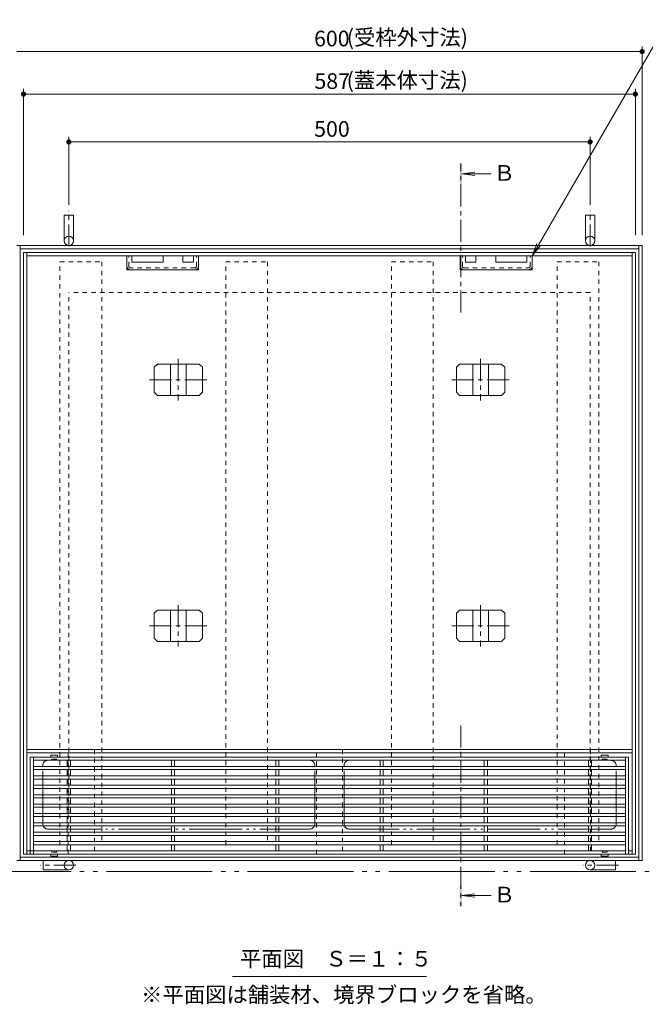
# Model space of a CAD drawing. Units: millimetres. Extents: x -1633 to 1918, y -1377 to 1335.
# Drawn here: x -1045 to -445, y -39 to 905 of the extents above; entities that cross this region are included whole.
import ezdxf

# ---------------------------------------------------------------- set-up
doc = ezdxf.new("R2010")
doc.units = ezdxf.units.MM
doc.header["$LTSCALE"] = 5
for name, pattern in [('JWW_CENTER1', [6.773333, 4.233333, -0.846667, 0.846667, -0.846667]), ('JWW_DASHED1', [1.693333, 0.846667, -0.846667]), ('JWW_PHANTOM2', [13.546667, 10.16, -0.846667, 0.423333, -0.846667, 0.423333, -0.846667]), ('JWW_PHANTOMX2', [27.093333, 20.32, -1.693333, 0.846667, -1.693333, 0.846667, -1.693333])]:
    doc.linetypes.add(name, pattern=pattern)
for name, color, linetype in [('E-0_通り芯', 7, 'Continuous'), ('E-2_仕上', 7, 'Continuous'), ('E-3_寸法', 7, 'Continuous'), ('E-4_文字', 7, 'Continuous'), ('E-5_建具', 7, 'Continuous'), ('E-6_間仕切', 7, 'Continuous'), ('E-7_木断面', 7, 'Continuous')]:
    doc.layers.add(name, color=color, linetype=linetype)
doc.styles.add('ＭＳ ゴシック', font='txt', dxfattribs={"height": 1})

msp = doc.modelspace()

# ---------------------------------------------------------------- linework, layer by layer
at = {"layer": 'E-0_通り芯', "color": 7, "linetype": 'Continuous', "lineweight": 9}
for p, q in [((-1041.05, 681.89), (-1041.05, 104.89)), ((-454.05, 681.89), (-1041.05, 681.89)), ((-1037.85, 681.89), (-1037.85, 104.89)), ((-457.25, 104.89), (-457.25, 681.89)), ((-454.05, 104.89), (-454.05, 681.89)), ((-457.25, 678.69), (-1037.85, 678.69)), ((-942.05, 665.19), (-942.05, 678.69)), ((-937.05, 678.69), (-937.05, 672.69)), ((-937.05, 672.69), (-907.05, 672.69)), ((-907.05, 678.69), (-907.05, 672.69)), ((-888.05, 678.69), (-888.05, 672.69)), ((-888.05, 672.69), (-878.05, 672.69)), ((-878.05, 678.69), (-878.05, 672.69)), ((-873.05, 665.19), (-873.05, 678.69)), ((-622.05, 665.19), (-622.05, 678.69)), ((-617.05, 678.69), (-617.05, 672.69)), ((-607.05, 672.69), (-617.05, 672.69)), ((-607.05, 678.69), (-607.05, 672.69)), ((-588.05, 678.69), (-588.05, 672.69)), ((-558.05, 672.69), (-588.05, 672.69)), ((-558.05, 678.69), (-558.05, 672.69)), ((-553.05, 665.19), (-553.05, 678.69)), ((-942.05, 665.19), (-873.05, 665.19)), ((-553.05, 665.19), (-622.05, 665.19)), ((-457.25, 205.09), (-1037.85, 205.09)), ((-457.25, 201.89), (-1037.85, 201.89)), ((-1041.05, 104.89), (-454.05, 104.89)), ((-1037.85, 108.09), (-1034.55, 108.09)), ((-460.55, 108.09), (-457.25, 108.09))]:
    msp.add_line(p, q, dxfattribs=at)
at = {"layer": 'E-0_通り芯', "color": 7, "linetype": 'JWW_DASHED1', "lineweight": 9}
for p, q in [((-940.05, 668.79), (-940.05, 678.69)), ((-875.05, 668.79), (-875.05, 678.69)), ((-620.05, 668.79), (-620.05, 678.69)), ((-555.05, 668.79), (-555.05, 678.69)), ((-876.65, 667.19), (-938.45, 667.19)), ((-618.45, 667.19), (-556.65, 667.19)), ((-1034.55, 108.09), (-460.55, 108.09))]:
    msp.add_line(p, q, dxfattribs=at)
at = {"layer": 'E-0_通り芯', "color": 2, "linetype": 'JWW_CENTER1', "lineweight": 9}
for p, q in [((-892.55, 579.76), (-892.55, 540.02)), ((-602.55, 579.76), (-602.55, 540.02)), ((-920.28, 559.89), (-864.82, 559.89)), ((-630.28, 559.89), (-574.82, 559.89)), ((-892.55, 343.76), (-892.55, 304.02)), ((-602.55, 343.76), (-602.55, 304.02)), ((-920.28, 323.89), (-864.82, 323.89)), ((-630.28, 323.89), (-574.82, 323.89))]:
    msp.add_line(p, q, dxfattribs=at)
at = {"layer": 'E-0_通り芯', "color": 2, "linetype": 'Continuous', "lineweight": 9}
for p, q in [((-912.64, 574.89), (-915.64, 571.89)), ((-915.64, 571.89), (-915.64, 547.89)), ((-912.64, 574.89), (-872.46, 574.89)), ((-900.05, 574.89), (-900.05, 544.89)), ((-885.05, 574.89), (-885.05, 544.89)), ((-872.46, 574.89), (-869.46, 571.89)), ((-869.46, 571.89), (-869.46, 547.89)), ((-622.64, 574.89), (-625.64, 571.89)), ((-625.64, 571.89), (-625.64, 547.89)), ((-622.64, 574.89), (-582.46, 574.89)), ((-610.05, 574.89), (-610.05, 544.89)), ((-595.05, 574.89), (-595.05, 544.89)), ((-582.46, 574.89), (-579.46, 571.89)), ((-579.46, 571.89), (-579.46, 547.89)), ((-912.64, 544.89), (-915.64, 547.89)), ((-872.46, 544.89), (-869.46, 547.89)), ((-622.64, 544.89), (-625.64, 547.89)), ((-582.46, 544.89), (-579.46, 547.89)), ((-912.64, 544.89), (-872.46, 544.89)), ((-622.64, 544.89), (-582.46, 544.89)), ((-912.64, 338.89), (-915.64, 335.89)), ((-915.64, 335.89), (-915.64, 311.89)), ((-912.64, 338.89), (-872.46, 338.89)), ((-900.05, 338.89), (-900.05, 308.89)), ((-885.05, 338.89), (-885.05, 308.89)), ((-872.46, 338.89), (-869.46, 335.89)), ((-869.46, 335.89), (-869.46, 311.89)), ((-622.64, 338.89), (-625.64, 335.89)), ((-625.64, 335.89), (-625.64, 311.89)), ((-622.64, 338.89), (-582.46, 338.89)), ((-610.05, 338.89), (-610.05, 308.89)), ((-595.05, 338.89), (-595.05, 308.89)), ((-582.46, 338.89), (-579.46, 335.89)), ((-579.46, 335.89), (-579.46, 311.89)), ((-912.64, 308.89), (-915.64, 311.89)), ((-872.46, 308.89), (-869.46, 311.89)), ((-622.64, 308.89), (-625.64, 311.89)), ((-582.46, 308.89), (-579.46, 311.89)), ((-912.64, 308.89), (-872.46, 308.89)), ((-622.64, 308.89), (-582.46, 308.89))]:
    msp.add_line(p, q, dxfattribs=at)
at = {"layer": 'E-0_通り芯', "color": 7, "linetype": 'JWW_PHANTOM2', "lineweight": 9}
for p, q in [((-1022.55, 133.89), (-1022.55, 189.89)), ((-1017.55, 194.89), (-766.55, 194.89)), ((-761.55, 133.89), (-761.55, 189.89)), ((-733.55, 133.89), (-733.55, 189.89)), ((-477.55, 194.89), (-728.55, 194.89)), ((-472.55, 133.89), (-472.55, 189.89)), ((-1017.55, 128.89), (-766.55, 128.89)), ((-477.55, 128.89), (-728.55, 128.89))]:
    msp.add_line(p, q, dxfattribs=at)
at = {"layer": 'E-0_通り芯', "color": 7, "linetype": 'JWW_DASHED1', "lineweight": 9}
for centre, radius, start, end in [((-938.15, 669.09), 3.9, 180, 270), ((-938.45, 668.79), 1.6, 180, 270), ((-876.95, 669.09), 3.9, 270, 0), ((-876.65, 668.79), 1.6, 270, 0), ((-618.15, 669.09), 3.9, 180, 270), ((-618.45, 668.79), 1.6, 180, 270), ((-556.95, 669.09), 3.9, 270, 0), ((-556.65, 668.79), 1.6, 270, 0)]:
    msp.add_arc(centre, radius, start, end, dxfattribs=at)
at = {"layer": 'E-0_通り芯', "color": 7, "linetype": 'JWW_PHANTOM2', "lineweight": 9}
for centre, start, end in [((-1017.55, 189.89), 90, 180), ((-766.55, 189.89), 0, 90), ((-728.55, 189.89), 90, 180), ((-477.55, 189.89), 0, 90), ((-1017.55, 133.89), 180, 270), ((-766.55, 133.89), 270, 0), ((-728.55, 133.89), 180, 270), ((-477.55, 133.89), 270, 0)]:
    msp.add_arc(centre, 5, start, end, dxfattribs=at)
at = {"layer": 'E-2_仕上', "color": 3, "linetype": 'Continuous', "lineweight": 13}
for p, q in [((-1014.8, 199.79), (-1014.8, 197.89)), ((-1014.7, 199.89), (-1008.4, 199.89)), ((-1008.3, 199.79), (-1008.3, 197.89)), ((-486.8, 199.79), (-486.8, 197.89)), ((-480.4, 199.89), (-486.7, 199.89)), ((-480.3, 199.79), (-480.3, 197.89)), ((-1014.8, 102.99), (-1014.8, 104.89)), ((-1008.3, 102.99), (-1008.3, 104.89)), ((-486.8, 102.99), (-486.8, 104.89)), ((-480.3, 102.99), (-480.3, 104.89)), ((-1014.7, 102.89), (-1008.4, 102.89)), ((-480.4, 102.89), (-486.7, 102.89))]:
    msp.add_line(p, q, dxfattribs=at)
at = {"layer": 'E-2_仕上', "color": 3, "linetype": 'Continuous', "lineweight": 9}
for p, q in [((-1034.55, 197.89), (-1034.55, 104.89)), ((-460.55, 197.89), (-1034.55, 197.89)), ((-1031.55, 197.89), (-1031.55, 104.89)), ((-463.55, 194.89), (-1031.55, 194.89)), ((-463.55, 188.89), (-1031.55, 188.89)), ((-999.05, 194.89), (-999.05, 188.89)), ((-996.05, 194.89), (-996.05, 188.89)), ((-899.05, 194.89), (-899.05, 188.89)), ((-896.05, 194.89), (-896.05, 188.89)), ((-799.05, 194.89), (-799.05, 188.89)), ((-796.05, 194.89), (-796.05, 188.89)), ((-699.05, 194.89), (-699.05, 188.89)), ((-696.05, 194.89), (-696.05, 188.89)), ((-599.05, 194.89), (-599.05, 188.89)), ((-596.05, 194.89), (-596.05, 188.89)), ((-499.05, 194.89), (-499.05, 188.89)), ((-496.05, 194.89), (-496.05, 188.89)), ((-463.55, 104.89), (-463.55, 197.89)), ((-460.55, 104.89), (-460.55, 197.89)), ((-463.55, 185.89), (-1031.55, 185.89)), ((-463.55, 179.89), (-1031.55, 179.89)), ((-999.05, 185.89), (-999.05, 179.89)), ((-996.05, 185.89), (-996.05, 179.89)), ((-899.05, 185.89), (-899.05, 179.89)), ((-896.05, 185.89), (-896.05, 179.89)), ((-799.05, 185.89), (-799.05, 179.89)), ((-796.05, 185.89), (-796.05, 179.89)), ((-699.05, 185.89), (-699.05, 179.89)), ((-696.05, 185.89), (-696.05, 179.89)), ((-599.05, 185.89), (-599.05, 179.89)), ((-596.05, 185.89), (-596.05, 179.89)), ((-499.05, 185.89), (-499.05, 179.89)), ((-496.05, 185.89), (-496.05, 179.89)), ((-463.55, 176.89), (-1031.55, 176.89)), ((-463.55, 170.89), (-1031.55, 170.89)), ((-999.05, 176.89), (-999.05, 170.89)), ((-996.05, 176.89), (-996.05, 170.89)), ((-899.05, 176.89), (-899.05, 170.89)), ((-896.05, 176.89), (-896.05, 170.89)), ((-799.05, 176.89), (-799.05, 170.89)), ((-796.05, 176.89), (-796.05, 170.89)), ((-699.05, 176.89), (-699.05, 170.89)), ((-696.05, 176.89), (-696.05, 170.89)), ((-599.05, 176.89), (-599.05, 170.89)), ((-596.05, 176.89), (-596.05, 170.89)), ((-499.05, 176.89), (-499.05, 170.89)), ((-496.05, 176.89), (-496.05, 170.89)), ((-463.55, 167.89), (-1031.55, 167.89)), ((-463.55, 161.89), (-1031.55, 161.89)), ((-999.05, 167.89), (-999.05, 161.89)), ((-996.05, 167.89), (-996.05, 161.89)), ((-899.05, 167.89), (-899.05, 161.89)), ((-896.05, 167.89), (-896.05, 161.89)), ((-799.05, 167.89), (-799.05, 161.89)), ((-796.05, 167.89), (-796.05, 161.89)), ((-699.05, 167.89), (-699.05, 161.89)), ((-696.05, 167.89), (-696.05, 161.89)), ((-599.05, 167.89), (-599.05, 161.89)), ((-596.05, 167.89), (-596.05, 161.89)), ((-499.05, 167.89), (-499.05, 161.89)), ((-496.05, 167.89), (-496.05, 161.89)), ((-463.55, 158.89), (-1031.55, 158.89)), ((-463.55, 152.89), (-1031.55, 152.89)), ((-999.05, 158.89), (-999.05, 152.89)), ((-996.05, 158.89), (-996.05, 152.89)), ((-899.05, 158.89), (-899.05, 152.89)), ((-896.05, 158.89), (-896.05, 152.89)), ((-799.05, 158.89), (-799.05, 152.89)), ((-796.05, 158.89), (-796.05, 152.89)), ((-699.05, 158.89), (-699.05, 152.89)), ((-696.05, 158.89), (-696.05, 152.89)), ((-599.05, 158.89), (-599.05, 152.89)), ((-596.05, 158.89), (-596.05, 152.89)), ((-499.05, 158.89), (-499.05, 152.89)), ((-496.05, 158.89), (-496.05, 152.89)), ((-463.55, 149.89), (-1031.55, 149.89)), ((-463.55, 143.89), (-1031.55, 143.89)), ((-999.05, 149.89), (-999.05, 143.89)), ((-996.05, 149.89), (-996.05, 143.89)), ((-899.05, 149.89), (-899.05, 143.89)), ((-896.05, 149.89), (-896.05, 143.89)), ((-799.05, 149.89), (-799.05, 143.89)), ((-796.05, 149.89), (-796.05, 143.89)), ((-699.05, 149.89), (-699.05, 143.89)), ((-696.05, 149.89), (-696.05, 143.89)), ((-599.05, 149.89), (-599.05, 143.89)), ((-596.05, 149.89), (-596.05, 143.89)), ((-499.05, 149.89), (-499.05, 143.89)), ((-496.05, 149.89), (-496.05, 143.89)), ((-463.55, 140.89), (-1031.55, 140.89)), ((-463.55, 134.89), (-1031.55, 134.89)), ((-999.05, 140.89), (-999.05, 134.89)), ((-996.05, 140.89), (-996.05, 134.89)), ((-899.05, 140.89), (-899.05, 134.89)), ((-896.05, 140.89), (-896.05, 134.89)), ((-799.05, 140.89), (-799.05, 134.89)), ((-796.05, 140.89), (-796.05, 134.89)), ((-699.05, 140.89), (-699.05, 134.89)), ((-696.05, 140.89), (-696.05, 134.89)), ((-599.05, 140.89), (-599.05, 134.89)), ((-596.05, 140.89), (-596.05, 134.89)), ((-499.05, 140.89), (-499.05, 134.89)), ((-496.05, 140.89), (-496.05, 134.89)), ((-463.55, 131.89), (-1031.55, 131.89)), ((-463.55, 125.89), (-1031.55, 125.89)), ((-463.55, 122.89), (-1031.55, 122.89)), ((-999.05, 131.89), (-999.05, 125.89)), ((-999.05, 122.89), (-999.05, 116.89)), ((-996.05, 131.89), (-996.05, 125.89)), ((-996.05, 122.89), (-996.05, 116.89)), ((-899.05, 131.89), (-899.05, 125.89)), ((-899.05, 122.89), (-899.05, 116.89)), ((-896.05, 131.89), (-896.05, 125.89)), ((-896.05, 122.89), (-896.05, 116.89)), ((-799.05, 131.89), (-799.05, 125.89)), ((-799.05, 122.89), (-799.05, 116.89)), ((-796.05, 131.89), (-796.05, 125.89)), ((-796.05, 122.89), (-796.05, 116.89)), ((-699.05, 131.89), (-699.05, 125.89)), ((-699.05, 122.89), (-699.05, 116.89)), ((-696.05, 131.89), (-696.05, 125.89)), ((-696.05, 122.89), (-696.05, 116.89)), ((-599.05, 131.89), (-599.05, 125.89)), ((-599.05, 122.89), (-599.05, 116.89)), ((-596.05, 131.89), (-596.05, 125.89)), ((-596.05, 122.89), (-596.05, 116.89)), ((-499.05, 131.89), (-499.05, 125.89)), ((-499.05, 122.89), (-499.05, 116.89)), ((-496.05, 131.89), (-496.05, 125.89)), ((-496.05, 122.89), (-496.05, 116.89)), ((-463.55, 116.89), (-1031.55, 116.89)), ((-463.55, 113.89), (-1031.55, 113.89)), ((-999.05, 113.89), (-999.05, 107.89)), ((-996.05, 113.89), (-996.05, 107.89)), ((-899.05, 113.89), (-899.05, 107.89)), ((-896.05, 113.89), (-896.05, 107.89)), ((-799.05, 113.89), (-799.05, 107.89)), ((-796.05, 113.89), (-796.05, 107.89)), ((-699.05, 113.89), (-699.05, 107.89)), ((-696.05, 113.89), (-696.05, 107.89)), ((-599.05, 113.89), (-599.05, 107.89)), ((-596.05, 113.89), (-596.05, 107.89)), ((-499.05, 113.89), (-499.05, 107.89)), ((-496.05, 113.89), (-496.05, 107.89)), ((-460.55, 104.89), (-1034.55, 104.89)), ((-463.55, 107.89), (-1031.55, 107.89))]:
    msp.add_line(p, q, dxfattribs=at)
at = {"layer": 'E-2_仕上', "color": 3, "linetype": 'JWW_DASHED1', "lineweight": 9}
for p, q in [((-1014.55, 194.89), (-1014.8, 194.89)), ((-1014.05, 195.39), (-1014.05, 195.89)), ((-1009.05, 195.89), (-1014.05, 195.89)), ((-1009.05, 195.39), (-1009.05, 195.89)), ((-1008.55, 194.89), (-1008.3, 194.89)), ((-486.55, 194.89), (-486.8, 194.89)), ((-486.05, 195.39), (-486.05, 195.89)), ((-486.05, 195.89), (-481.05, 195.89)), ((-481.05, 195.39), (-481.05, 195.89)), ((-480.55, 194.89), (-480.3, 194.89)), ((-1014.55, 107.89), (-1014.8, 107.89)), ((-1014.05, 107.39), (-1014.05, 106.89)), ((-1009.05, 106.89), (-1014.05, 106.89)), ((-1009.05, 107.39), (-1009.05, 106.89)), ((-1008.55, 107.89), (-1008.3, 107.89)), ((-486.55, 107.89), (-486.8, 107.89)), ((-486.05, 107.39), (-486.05, 106.89)), ((-486.05, 106.89), (-481.05, 106.89)), ((-481.05, 107.39), (-481.05, 106.89)), ((-480.55, 107.89), (-480.3, 107.89))]:
    msp.add_line(p, q, dxfattribs=at)
at = {"layer": 'E-2_仕上', "color": 3, "linetype": 'Continuous', "lineweight": 13}
for centre, start, end in [((-1014.7, 199.79), 90, 180), ((-1008.4, 199.79), 0, 90), ((-486.7, 199.79), 90, 180), ((-480.4, 199.79), 0, 90), ((-1014.7, 102.99), 180, 270), ((-1008.4, 102.99), 270, 0), ((-486.7, 102.99), 180, 270), ((-480.4, 102.99), 270, 0)]:
    msp.add_arc(centre, 0.1, start, end, dxfattribs=at)
at = {"layer": 'E-2_仕上', "color": 3, "linetype": 'JWW_DASHED1', "lineweight": 9}
for centre, start, end in [((-1014.55, 195.39), 270, 0), ((-1008.55, 195.39), 180, 270), ((-486.55, 195.39), 270, 0), ((-480.55, 195.39), 180, 270), ((-1014.55, 107.39), 0, 90), ((-1008.55, 107.39), 90, 180), ((-486.55, 107.39), 0, 90), ((-480.55, 107.39), 90, 180)]:
    msp.add_arc(centre, 0.5, start, end, dxfattribs=at)
at = {"layer": 'E-3_寸法', "color": 4, "linetype": 'JWW_CENTER1', "lineweight": 9}
for p, q in [((-997.55, 687.71), (-997.55, 721.94)), ((-497.55, 687.71), (-497.55, 721.94)), ((-990.73, 94.19), (-1024.96, 94.19)), ((-470.31, 94.19), (-504.53, 94.19))]:
    msp.add_line(p, q, dxfattribs=at)
at = {"layer": 'E-3_寸法', "color": 7, "linetype": 'Continuous', "lineweight": 9}
for p, q in [((-1002.05, 717.69), (-1002.05, 693.19)), ((-1002.05, 717.69), (-993.05, 717.69)), ((-993.05, 717.69), (-993.05, 693.19)), ((-502.05, 717.69), (-493.05, 717.69)), ((-502.05, 717.69), (-502.05, 693.19)), ((-493.05, 717.69), (-493.05, 693.19)), ((-447.55, 688.69), (-1047.55, 688.69)), ((-1044.35, 688.69), (-1044.35, 98.69)), ((-450.75, 685.49), (-1044.35, 685.49)), ((-450.75, 98.69), (-450.75, 688.69)), ((-447.55, 98.69), (-447.55, 688.69)), ((-1047.55, 98.69), (-447.55, 98.69)), ((-1044.35, 101.89), (-450.75, 101.89)), ((-1022.05, 98.69), (-997.55, 98.69)), ((-1022.05, 89.69), (-1022.05, 98.69)), ((-473.05, 98.69), (-497.55, 98.69)), ((-473.05, 89.69), (-473.05, 98.69)), ((-1022.05, 89.69), (-997.55, 89.69)), ((-473.05, 89.69), (-497.55, 89.69))]:
    msp.add_line(p, q, dxfattribs=at)
at = {"layer": 'E-3_寸法', "color": 2, "linetype": 'JWW_DASHED1', "lineweight": 9}
for p, q in [((-997.55, 143.69), (-997.55, 643.69)), ((-497.55, 643.69), (-997.55, 643.69)), ((-497.55, 143.69), (-497.55, 643.69)), ((-997.55, 143.69), (-497.55, 143.69))]:
    msp.add_line(p, q, dxfattribs=at)
at = {"layer": 'E-3_寸法', "color": 7, "linetype": 'Continuous', "lineweight": 9}
for centre in [(-997.55, 693.19), (-497.55, 693.19), (-997.55, 94.19), (-497.55, 94.19)]:
    msp.add_circle(centre, 4.5, dxfattribs=at)
at = {"layer": 'E-4_文字', "color": 7, "linetype": 'Continuous', "lineweight": 9}
for p, q in [((-447.55, 698.69), (-447.55, 879.61)), ((-1047.55, 874.61), (-447.55, 874.61)), ((-1041.05, 698.69), (-1041.05, 838.8)), ((-1041.05, 833.8), (-454.05, 833.8)), ((-454.05, 698.69), (-454.05, 838.8)), ((-997.55, 727.69), (-997.55, 792.92)), ((-997.55, 787.92), (-497.55, 787.92)), ((-497.55, 727.69), (-497.55, 792.92))]:
    msp.add_line(p, q, dxfattribs=at)
for points in [[(-447.55, 874.61), (-450.03, 874.93), (-450.05, 874.61), (-450.03, 874.93)], [(-447.55, 874.61), (-450.05, 874.61), (-450.03, 874.3), (-450.05, 874.61)], [(-447.55, 874.61), (-449.97, 875.23), (-450.03, 874.93), (-449.97, 875.23)], [(-447.55, 874.61), (-450.03, 874.3), (-449.97, 873.99), (-450.03, 874.3)], [(-447.55, 874.61), (-449.88, 875.53), (-449.97, 875.23), (-449.88, 875.53)], [(-447.55, 874.61), (-449.97, 873.99), (-449.88, 873.69), (-449.97, 873.99)], [(-447.55, 874.61), (-449.74, 875.82), (-449.88, 875.53), (-449.74, 875.82)], [(-447.55, 874.61), (-449.88, 873.69), (-449.74, 873.41), (-449.88, 873.69)], [(-447.55, 874.61), (-449.58, 876.08), (-449.74, 875.82), (-449.58, 876.08)], [(-447.55, 874.61), (-449.74, 873.41), (-449.58, 873.14), (-449.74, 873.41)], [(-447.55, 874.61), (-449.37, 876.32), (-449.58, 876.08), (-449.37, 876.32)], [(-447.55, 874.61), (-449.58, 873.14), (-449.37, 872.9), (-449.58, 873.14)], [(-447.55, 874.61), (-449.15, 876.54), (-449.37, 876.32), (-449.15, 876.54)], [(-447.55, 874.61), (-449.37, 872.9), (-449.15, 872.69), (-449.37, 872.9)], [(-447.55, 874.61), (-448.89, 876.72), (-449.15, 876.54), (-448.89, 876.72)], [(-447.55, 874.61), (-449.15, 872.69), (-448.89, 872.5), (-449.15, 872.69)], [(-447.55, 874.61), (-448.62, 876.87), (-448.89, 876.72), (-448.62, 876.87)], [(-447.55, 874.61), (-448.89, 872.5), (-448.62, 872.35), (-448.89, 872.5)], [(-447.55, 874.61), (-448.33, 876.99), (-448.62, 876.87), (-448.33, 876.99)], [(-447.55, 874.61), (-448.62, 872.35), (-448.33, 872.23), (-448.62, 872.35)], [(-447.55, 874.61), (-448.02, 877.07), (-448.33, 876.99), (-448.02, 877.07)], [(-447.55, 874.61), (-448.33, 872.23), (-448.02, 872.16), (-448.33, 872.23)], [(-447.55, 874.61), (-447.71, 877.11), (-448.02, 877.07), (-447.71, 877.11)], [(-447.55, 874.61), (-448.02, 872.16), (-447.71, 872.12), (-448.02, 872.16)], [(-447.55, 874.61), (-447.4, 877.11), (-447.71, 877.11), (-447.4, 877.11)], [(-447.55, 874.61), (-447.71, 872.12), (-447.4, 872.12), (-447.71, 872.12)], [(-447.55, 874.61), (-447.08, 877.07), (-447.4, 877.11), (-447.08, 877.07)], [(-447.55, 874.61), (-446.78, 876.99), (-447.08, 877.07), (-446.78, 876.99)], [(-447.55, 874.61), (-446.49, 876.87), (-446.78, 876.99), (-446.49, 876.87)], [(-447.55, 874.61), (-446.21, 876.72), (-446.49, 876.87), (-446.21, 876.72)], [(-447.55, 874.61), (-445.96, 876.54), (-446.21, 876.72), (-445.96, 876.54)], [(-447.55, 874.61), (-445.73, 876.32), (-445.96, 876.54), (-445.73, 876.32)], [(-447.55, 874.61), (-445.53, 876.08), (-445.73, 876.32), (-445.53, 876.08)], [(-447.55, 874.61), (-445.36, 875.82), (-445.53, 876.08), (-445.36, 875.82)], [(-447.55, 874.61), (-445.23, 875.53), (-445.36, 875.82), (-445.23, 875.53)], [(-447.55, 874.61), (-445.13, 875.23), (-445.23, 875.53), (-445.13, 875.23)], [(-447.55, 874.61), (-445.07, 874.93), (-445.13, 875.23), (-445.07, 874.93)], [(-447.55, 874.61), (-445.05, 874.61), (-445.07, 874.93), (-445.05, 874.61)], [(-447.55, 874.61), (-447.4, 872.12), (-447.08, 872.16), (-447.4, 872.12)], [(-447.55, 874.61), (-447.08, 872.16), (-446.78, 872.23), (-447.08, 872.16)], [(-447.55, 874.61), (-446.78, 872.23), (-446.49, 872.35), (-446.78, 872.23)], [(-447.55, 874.61), (-446.49, 872.35), (-446.21, 872.5), (-446.49, 872.35)], [(-447.55, 874.61), (-446.21, 872.5), (-445.96, 872.69), (-446.21, 872.5)], [(-447.55, 874.61), (-445.96, 872.69), (-445.73, 872.9), (-445.96, 872.69)], [(-447.55, 874.61), (-445.73, 872.9), (-445.53, 873.14), (-445.73, 872.9)], [(-447.55, 874.61), (-445.53, 873.14), (-445.36, 873.41), (-445.53, 873.14)], [(-447.55, 874.61), (-445.36, 873.41), (-445.23, 873.69), (-445.36, 873.41)], [(-447.55, 874.61), (-445.23, 873.69), (-445.13, 873.99), (-445.23, 873.69)], [(-447.55, 874.61), (-445.13, 873.99), (-445.07, 874.3), (-445.13, 873.99)], [(-447.55, 874.61), (-445.07, 874.3), (-445.05, 874.61), (-445.07, 874.3)], [(-1041.05, 833.8), (-1043.53, 834.11), (-1043.55, 833.8), (-1043.53, 834.11)], [(-1041.05, 833.8), (-1043.55, 833.8), (-1043.53, 833.48), (-1043.55, 833.8)], [(-1041.05, 833.8), (-1043.47, 834.42), (-1043.53, 834.11), (-1043.47, 834.42)], [(-1041.05, 833.8), (-1043.53, 833.48), (-1043.47, 833.18), (-1043.53, 833.48)], [(-1041.05, 833.8), (-1043.38, 834.72), (-1043.47, 834.42), (-1043.38, 834.72)], [(-1041.05, 833.8), (-1043.47, 833.18), (-1043.38, 832.88), (-1043.47, 833.18)], [(-1041.05, 833.8), (-1043.24, 835), (-1043.38, 834.72), (-1043.24, 835)], [(-1041.05, 833.8), (-1043.38, 832.88), (-1043.24, 832.59), (-1043.38, 832.88)], [(-1041.05, 833.8), (-1043.08, 835.27), (-1043.24, 835), (-1043.08, 835.27)], [(-1041.05, 833.8), (-1043.24, 832.59), (-1043.08, 832.33), (-1043.24, 832.59)], [(-1041.05, 833.8), (-1042.87, 835.51), (-1043.08, 835.27), (-1042.87, 835.51)], [(-1041.05, 833.8), (-1043.08, 832.33), (-1042.87, 832.09), (-1043.08, 832.33)], [(-1041.05, 833.8), (-1042.65, 835.72), (-1042.87, 835.51), (-1042.65, 835.72)], [(-1041.05, 833.8), (-1042.87, 832.09), (-1042.65, 831.87), (-1042.87, 832.09)], [(-1041.05, 833.8), (-1042.39, 835.91), (-1042.65, 835.72), (-1042.39, 835.91)], [(-1041.05, 833.8), (-1042.65, 831.87), (-1042.39, 831.69), (-1042.65, 831.87)], [(-1041.05, 833.8), (-1042.12, 836.06), (-1042.39, 835.91), (-1042.12, 836.06)], [(-1041.05, 833.8), (-1042.39, 831.69), (-1042.12, 831.54), (-1042.39, 831.69)], [(-1041.05, 833.8), (-1041.83, 836.18), (-1042.12, 836.06), (-1041.83, 836.18)], [(-1041.05, 833.8), (-1042.12, 831.54), (-1041.83, 831.42), (-1042.12, 831.54)], [(-1041.05, 833.8), (-1041.52, 836.25), (-1041.83, 836.18), (-1041.52, 836.25)], [(-1041.05, 833.8), (-1041.83, 831.42), (-1041.52, 831.34), (-1041.83, 831.42)], [(-1041.05, 833.8), (-1041.21, 836.29), (-1041.52, 836.25), (-1041.21, 836.29)], [(-1041.05, 833.8), (-1041.52, 831.34), (-1041.21, 831.3), (-1041.52, 831.34)], [(-1041.05, 833.8), (-1040.9, 836.29), (-1041.21, 836.29), (-1040.9, 836.29)], [(-1041.05, 833.8), (-1041.21, 831.3), (-1040.9, 831.3), (-1041.21, 831.3)], [(-1041.05, 833.8), (-1040.58, 836.25), (-1040.9, 836.29), (-1040.58, 836.25)], [(-1041.05, 833.8), (-1040.28, 836.18), (-1040.58, 836.25), (-1040.28, 836.18)], [(-1041.05, 833.8), (-1039.99, 836.06), (-1040.28, 836.18), (-1039.99, 836.06)], [(-1041.05, 833.8), (-1039.71, 835.91), (-1039.99, 836.06), (-1039.71, 835.91)], [(-1041.05, 833.8), (-1039.46, 835.72), (-1039.71, 835.91), (-1039.46, 835.72)], [(-1041.05, 833.8), (-1039.23, 835.51), (-1039.46, 835.72), (-1039.23, 835.51)], [(-1041.05, 833.8), (-1039.03, 835.27), (-1039.23, 835.51), (-1039.03, 835.27)], [(-1041.05, 833.8), (-1038.86, 835), (-1039.03, 835.27), (-1038.86, 835)], [(-1041.05, 833.8), (-1038.73, 834.72), (-1038.86, 835), (-1038.73, 834.72)], [(-1041.05, 833.8), (-1038.63, 834.42), (-1038.73, 834.72), (-1038.63, 834.42)], [(-1041.05, 833.8), (-1038.57, 834.11), (-1038.63, 834.42), (-1038.57, 834.11)], [(-1041.05, 833.8), (-1038.55, 833.8), (-1038.57, 834.11), (-1038.55, 833.8)], [(-1041.05, 833.8), (-1040.9, 831.3), (-1040.58, 831.34), (-1040.9, 831.3)], [(-1041.05, 833.8), (-1040.58, 831.34), (-1040.28, 831.42), (-1040.58, 831.34)], [(-1041.05, 833.8), (-1040.28, 831.42), (-1039.99, 831.54), (-1040.28, 831.42)], [(-1041.05, 833.8), (-1039.99, 831.54), (-1039.71, 831.69), (-1039.99, 831.54)], [(-1041.05, 833.8), (-1039.71, 831.69), (-1039.46, 831.87), (-1039.71, 831.69)], [(-1041.05, 833.8), (-1039.46, 831.87), (-1039.23, 832.09), (-1039.46, 831.87)], [(-1041.05, 833.8), (-1039.23, 832.09), (-1039.03, 832.33), (-1039.23, 832.09)], [(-1041.05, 833.8), (-1039.03, 832.33), (-1038.86, 832.59), (-1039.03, 832.33)], [(-1041.05, 833.8), (-1038.86, 832.59), (-1038.73, 832.88), (-1038.86, 832.59)], [(-1041.05, 833.8), (-1038.73, 832.88), (-1038.63, 833.18), (-1038.73, 832.88)], [(-1041.05, 833.8), (-1038.63, 833.18), (-1038.57, 833.48), (-1038.63, 833.18)], [(-1041.05, 833.8), (-1038.57, 833.48), (-1038.55, 833.8), (-1038.57, 833.48)], [(-454.05, 833.8), (-456.53, 834.11), (-456.55, 833.8), (-456.53, 834.11)], [(-454.05, 833.8), (-456.55, 833.8), (-456.53, 833.48), (-456.55, 833.8)], [(-454.05, 833.8), (-456.47, 834.42), (-456.53, 834.11), (-456.47, 834.42)], [(-454.05, 833.8), (-456.53, 833.48), (-456.47, 833.18), (-456.53, 833.48)], [(-454.05, 833.8), (-456.38, 834.72), (-456.47, 834.42), (-456.38, 834.72)], [(-454.05, 833.8), (-456.47, 833.18), (-456.38, 832.88), (-456.47, 833.18)], [(-454.05, 833.8), (-456.24, 835), (-456.38, 834.72), (-456.24, 835)], [(-454.05, 833.8), (-456.38, 832.88), (-456.24, 832.59), (-456.38, 832.88)], [(-454.05, 833.8), (-456.08, 835.27), (-456.24, 835), (-456.08, 835.27)], [(-454.05, 833.8), (-456.24, 832.59), (-456.08, 832.33), (-456.24, 832.59)], [(-454.05, 833.8), (-455.87, 835.51), (-456.08, 835.27), (-455.87, 835.51)], [(-454.05, 833.8), (-456.08, 832.33), (-455.87, 832.09), (-456.08, 832.33)], [(-454.05, 833.8), (-455.65, 835.72), (-455.87, 835.51), (-455.65, 835.72)], [(-454.05, 833.8), (-455.87, 832.09), (-455.65, 831.87), (-455.87, 832.09)], [(-454.05, 833.8), (-455.39, 835.91), (-455.65, 835.72), (-455.39, 835.91)], [(-454.05, 833.8), (-455.65, 831.87), (-455.39, 831.69), (-455.65, 831.87)], [(-454.05, 833.8), (-455.12, 836.06), (-455.39, 835.91), (-455.12, 836.06)], [(-454.05, 833.8), (-455.39, 831.69), (-455.12, 831.54), (-455.39, 831.69)], [(-454.05, 833.8), (-454.83, 836.18), (-455.12, 836.06), (-454.83, 836.18)], [(-454.05, 833.8), (-455.12, 831.54), (-454.83, 831.42), (-455.12, 831.54)], [(-454.05, 833.8), (-454.52, 836.25), (-454.83, 836.18), (-454.52, 836.25)], [(-454.05, 833.8), (-454.83, 831.42), (-454.52, 831.34), (-454.83, 831.42)], [(-454.05, 833.8), (-454.21, 836.29), (-454.52, 836.25), (-454.21, 836.29)], [(-454.05, 833.8), (-454.52, 831.34), (-454.21, 831.3), (-454.52, 831.34)], [(-454.05, 833.8), (-453.9, 836.29), (-454.21, 836.29), (-453.9, 836.29)], [(-454.05, 833.8), (-454.21, 831.3), (-453.9, 831.3), (-454.21, 831.3)], [(-454.05, 833.8), (-453.58, 836.25), (-453.9, 836.29), (-453.58, 836.25)], [(-454.05, 833.8), (-453.28, 836.18), (-453.58, 836.25), (-453.28, 836.18)], [(-454.05, 833.8), (-452.99, 836.06), (-453.28, 836.18), (-452.99, 836.06)], [(-454.05, 833.8), (-452.71, 835.91), (-452.99, 836.06), (-452.71, 835.91)], [(-454.05, 833.8), (-452.46, 835.72), (-452.71, 835.91), (-452.46, 835.72)], [(-454.05, 833.8), (-452.23, 835.51), (-452.46, 835.72), (-452.23, 835.51)], [(-454.05, 833.8), (-452.03, 835.27), (-452.23, 835.51), (-452.03, 835.27)], [(-454.05, 833.8), (-451.86, 835), (-452.03, 835.27), (-451.86, 835)], [(-454.05, 833.8), (-451.73, 834.72), (-451.86, 835), (-451.73, 834.72)], [(-454.05, 833.8), (-451.63, 834.42), (-451.73, 834.72), (-451.63, 834.42)], [(-454.05, 833.8), (-451.57, 834.11), (-451.63, 834.42), (-451.57, 834.11)], [(-454.05, 833.8), (-451.55, 833.8), (-451.57, 834.11), (-451.55, 833.8)], [(-454.05, 833.8), (-453.9, 831.3), (-453.58, 831.34), (-453.9, 831.3)], [(-454.05, 833.8), (-453.58, 831.34), (-453.28, 831.42), (-453.58, 831.34)], [(-454.05, 833.8), (-453.28, 831.42), (-452.99, 831.54), (-453.28, 831.42)], [(-454.05, 833.8), (-452.99, 831.54), (-452.71, 831.69), (-452.99, 831.54)], [(-454.05, 833.8), (-452.71, 831.69), (-452.46, 831.87), (-452.71, 831.69)], [(-454.05, 833.8), (-452.46, 831.87), (-452.23, 832.09), (-452.46, 831.87)], [(-454.05, 833.8), (-452.23, 832.09), (-452.03, 832.33), (-452.23, 832.09)], [(-454.05, 833.8), (-452.03, 832.33), (-451.86, 832.59), (-452.03, 832.33)], [(-454.05, 833.8), (-451.86, 832.59), (-451.73, 832.88), (-451.86, 832.59)], [(-454.05, 833.8), (-451.73, 832.88), (-451.63, 833.18), (-451.73, 832.88)], [(-454.05, 833.8), (-451.63, 833.18), (-451.57, 833.48), (-451.63, 833.18)], [(-454.05, 833.8), (-451.57, 833.48), (-451.55, 833.8), (-451.57, 833.48)], [(-997.55, 787.92), (-1000.03, 788.24), (-1000.05, 787.92), (-1000.03, 788.24)], [(-997.55, 787.92), (-1000.05, 787.92), (-1000.03, 787.61), (-1000.05, 787.92)], [(-997.55, 787.92), (-999.97, 788.55), (-1000.03, 788.24), (-999.97, 788.55)], [(-997.55, 787.92), (-1000.03, 787.61), (-999.97, 787.3), (-1000.03, 787.61)], [(-997.55, 787.92), (-999.88, 788.85), (-999.97, 788.55), (-999.88, 788.85)], [(-997.55, 787.92), (-999.97, 787.3), (-999.88, 787), (-999.97, 787.3)], [(-997.55, 787.92), (-999.74, 789.13), (-999.88, 788.85), (-999.74, 789.13)], [(-997.55, 787.92), (-999.88, 787), (-999.74, 786.72), (-999.88, 787)], [(-997.55, 787.92), (-999.58, 789.39), (-999.74, 789.13), (-999.58, 789.39)], [(-997.55, 787.92), (-999.74, 786.72), (-999.58, 786.46), (-999.74, 786.72)], [(-997.55, 787.92), (-999.37, 789.64), (-999.58, 789.39), (-999.37, 789.64)], [(-997.55, 787.92), (-999.58, 786.46), (-999.37, 786.21), (-999.58, 786.46)], [(-997.55, 787.92), (-999.15, 789.85), (-999.37, 789.64), (-999.15, 789.85)], [(-997.55, 787.92), (-999.37, 786.21), (-999.15, 786), (-999.37, 786.21)], [(-997.55, 787.92), (-998.89, 790.04), (-999.15, 789.85), (-998.89, 790.04)], [(-997.55, 787.92), (-999.15, 786), (-998.89, 785.81), (-999.15, 786)], [(-997.55, 787.92), (-998.62, 790.19), (-998.89, 790.04), (-998.62, 790.19)], [(-997.55, 787.92), (-998.89, 785.81), (-998.62, 785.66), (-998.89, 785.81)], [(-997.55, 787.92), (-998.33, 790.3), (-998.62, 790.19), (-998.33, 790.3)], [(-997.55, 787.92), (-998.62, 785.66), (-998.33, 785.55), (-998.62, 785.66)], [(-997.55, 787.92), (-998.02, 790.38), (-998.33, 790.3), (-998.02, 790.38)], [(-997.55, 787.92), (-998.33, 785.55), (-998.02, 785.47), (-998.33, 785.55)], [(-997.55, 787.92), (-997.71, 790.42), (-998.02, 790.38), (-997.71, 790.42)], [(-997.55, 787.92), (-998.02, 785.47), (-997.71, 785.43), (-998.02, 785.47)], [(-997.55, 787.92), (-997.4, 790.42), (-997.71, 790.42), (-997.4, 790.42)], [(-997.55, 787.92), (-997.71, 785.43), (-997.4, 785.43), (-997.71, 785.43)], [(-997.55, 787.92), (-997.08, 790.38), (-997.4, 790.42), (-997.08, 790.38)], [(-997.55, 787.92), (-996.78, 790.3), (-997.08, 790.38), (-996.78, 790.3)], [(-997.55, 787.92), (-996.49, 790.19), (-996.78, 790.3), (-996.49, 790.19)], [(-997.55, 787.92), (-996.21, 790.04), (-996.49, 790.19), (-996.21, 790.04)], [(-997.55, 787.92), (-995.96, 789.85), (-996.21, 790.04), (-995.96, 789.85)], [(-997.55, 787.92), (-995.73, 789.64), (-995.96, 789.85), (-995.73, 789.64)], [(-997.55, 787.92), (-995.53, 789.39), (-995.73, 789.64), (-995.53, 789.39)], [(-997.55, 787.92), (-995.36, 789.13), (-995.53, 789.39), (-995.36, 789.13)], [(-997.55, 787.92), (-995.23, 788.85), (-995.36, 789.13), (-995.23, 788.85)], [(-997.55, 787.92), (-995.13, 788.55), (-995.23, 788.85), (-995.13, 788.55)], [(-997.55, 787.92), (-995.07, 788.24), (-995.13, 788.55), (-995.07, 788.24)], [(-997.55, 787.92), (-995.05, 787.92), (-995.07, 788.24), (-995.05, 787.92)], [(-997.55, 787.92), (-997.4, 785.43), (-997.08, 785.47), (-997.4, 785.43)], [(-997.55, 787.92), (-997.08, 785.47), (-996.78, 785.55), (-997.08, 785.47)], [(-997.55, 787.92), (-996.78, 785.55), (-996.49, 785.66), (-996.78, 785.55)], [(-997.55, 787.92), (-996.49, 785.66), (-996.21, 785.81), (-996.49, 785.66)], [(-997.55, 787.92), (-996.21, 785.81), (-995.96, 786), (-996.21, 785.81)], [(-997.55, 787.92), (-995.96, 786), (-995.73, 786.21), (-995.96, 786)], [(-997.55, 787.92), (-995.73, 786.21), (-995.53, 786.46), (-995.73, 786.21)], [(-997.55, 787.92), (-995.53, 786.46), (-995.36, 786.72), (-995.53, 786.46)], [(-997.55, 787.92), (-995.36, 786.72), (-995.23, 787), (-995.36, 786.72)], [(-997.55, 787.92), (-995.23, 787), (-995.13, 787.3), (-995.23, 787)], [(-997.55, 787.92), (-995.13, 787.3), (-995.07, 787.61), (-995.13, 787.3)], [(-997.55, 787.92), (-995.07, 787.61), (-995.05, 787.92), (-995.07, 787.61)], [(-497.55, 787.92), (-500.03, 788.24), (-500.05, 787.92), (-500.03, 788.24)], [(-497.55, 787.92), (-500.05, 787.92), (-500.03, 787.61), (-500.05, 787.92)], [(-497.55, 787.92), (-499.97, 788.55), (-500.03, 788.24), (-499.97, 788.55)], [(-497.55, 787.92), (-500.03, 787.61), (-499.97, 787.3), (-500.03, 787.61)], [(-497.55, 787.92), (-499.88, 788.85), (-499.97, 788.55), (-499.88, 788.85)], [(-497.55, 787.92), (-499.97, 787.3), (-499.88, 787), (-499.97, 787.3)], [(-497.55, 787.92), (-499.74, 789.13), (-499.88, 788.85), (-499.74, 789.13)], [(-497.55, 787.92), (-499.88, 787), (-499.74, 786.72), (-499.88, 787)], [(-497.55, 787.92), (-499.58, 789.39), (-499.74, 789.13), (-499.58, 789.39)], [(-497.55, 787.92), (-499.74, 786.72), (-499.58, 786.46), (-499.74, 786.72)], [(-497.55, 787.92), (-499.37, 789.64), (-499.58, 789.39), (-499.37, 789.64)], [(-497.55, 787.92), (-499.58, 786.46), (-499.37, 786.21), (-499.58, 786.46)], [(-497.55, 787.92), (-499.15, 789.85), (-499.37, 789.64), (-499.15, 789.85)], [(-497.55, 787.92), (-499.37, 786.21), (-499.15, 786), (-499.37, 786.21)], [(-497.55, 787.92), (-498.89, 790.04), (-499.15, 789.85), (-498.89, 790.04)], [(-497.55, 787.92), (-499.15, 786), (-498.89, 785.81), (-499.15, 786)], [(-497.55, 787.92), (-498.62, 790.19), (-498.89, 790.04), (-498.62, 790.19)], [(-497.55, 787.92), (-498.89, 785.81), (-498.62, 785.66), (-498.89, 785.81)], [(-497.55, 787.92), (-498.33, 790.3), (-498.62, 790.19), (-498.33, 790.3)], [(-497.55, 787.92), (-498.62, 785.66), (-498.33, 785.55), (-498.62, 785.66)], [(-497.55, 787.92), (-498.02, 790.38), (-498.33, 790.3), (-498.02, 790.38)], [(-497.55, 787.92), (-498.33, 785.55), (-498.02, 785.47), (-498.33, 785.55)], [(-497.55, 787.92), (-497.71, 790.42), (-498.02, 790.38), (-497.71, 790.42)], [(-497.55, 787.92), (-498.02, 785.47), (-497.71, 785.43), (-498.02, 785.47)], [(-497.55, 787.92), (-497.4, 790.42), (-497.71, 790.42), (-497.4, 790.42)], [(-497.55, 787.92), (-497.71, 785.43), (-497.4, 785.43), (-497.71, 785.43)], [(-497.55, 787.92), (-497.08, 790.38), (-497.4, 790.42), (-497.08, 790.38)], [(-497.55, 787.92), (-496.78, 790.3), (-497.08, 790.38), (-496.78, 790.3)], [(-497.55, 787.92), (-496.49, 790.19), (-496.78, 790.3), (-496.49, 790.19)], [(-497.55, 787.92), (-496.21, 790.04), (-496.49, 790.19), (-496.21, 790.04)], [(-497.55, 787.92), (-495.96, 789.85), (-496.21, 790.04), (-495.96, 789.85)], [(-497.55, 787.92), (-495.73, 789.64), (-495.96, 789.85), (-495.73, 789.64)], [(-497.55, 787.92), (-495.53, 789.39), (-495.73, 789.64), (-495.53, 789.39)], [(-497.55, 787.92), (-495.36, 789.13), (-495.53, 789.39), (-495.36, 789.13)], [(-497.55, 787.92), (-495.23, 788.85), (-495.36, 789.13), (-495.23, 788.85)], [(-497.55, 787.92), (-495.13, 788.55), (-495.23, 788.85), (-495.13, 788.55)], [(-497.55, 787.92), (-495.07, 788.24), (-495.13, 788.55), (-495.07, 788.24)], [(-497.55, 787.92), (-495.05, 787.92), (-495.07, 788.24), (-495.05, 787.92)], [(-497.55, 787.92), (-497.4, 785.43), (-497.08, 785.47), (-497.4, 785.43)], [(-497.55, 787.92), (-497.08, 785.47), (-496.78, 785.55), (-497.08, 785.47)], [(-497.55, 787.92), (-496.78, 785.55), (-496.49, 785.66), (-496.78, 785.55)], [(-497.55, 787.92), (-496.49, 785.66), (-496.21, 785.81), (-496.49, 785.66)], [(-497.55, 787.92), (-496.21, 785.81), (-495.96, 786), (-496.21, 785.81)], [(-497.55, 787.92), (-495.96, 786), (-495.73, 786.21), (-495.96, 786)], [(-497.55, 787.92), (-495.73, 786.21), (-495.53, 786.46), (-495.73, 786.21)], [(-497.55, 787.92), (-495.53, 786.46), (-495.36, 786.72), (-495.53, 786.46)], [(-497.55, 787.92), (-495.36, 786.72), (-495.23, 787), (-495.36, 786.72)], [(-497.55, 787.92), (-495.23, 787), (-495.13, 787.3), (-495.23, 787)], [(-497.55, 787.92), (-495.13, 787.3), (-495.07, 787.61), (-495.13, 787.3)], [(-497.55, 787.92), (-495.07, 787.61), (-495.05, 787.92), (-495.07, 787.61)]]:
    msp.add_solid(points, dxfattribs=at)
at = {"layer": 'E-5_建具', "color": 7, "linetype": 'Continuous', "lineweight": 9}
for p, q in [((-546.8, 689.52), (-422.28, 905.2)), ((-548.61, 690.56), (-553.05, 678.69)), ((-553.05, 678.69), (-546.8, 689.52)), ((-545, 688.47), (-553.05, 678.69)), ((-840.57, -12.66), (-654.54, -12.66))]:
    msp.add_line(p, q, dxfattribs=at)
at = {"layer": 'E-5_建具', "color": 4, "linetype": 'JWW_CENTER1', "lineweight": 9}
for p, q in [((-621.5, 624.29), (-621.5, 767.27)), ((-621.5, 228.28), (-621.5, 55.11))]:
    msp.add_line(p, q, dxfattribs=at)
at = {"layer": 'E-5_建具', "color": 4, "linetype": 'Continuous', "lineweight": 9}
for p, q in [((-620.5, 757.27), (-608.11, 758.9)), ((-620.5, 757.27), (-592.5, 757.27)), ((-620.5, 757.27), (-608.11, 755.64)), ((-620.5, 65.11), (-608.11, 66.74)), ((-620.5, 65.11), (-592.5, 65.11)), ((-620.5, 65.11), (-608.11, 63.47))]:
    msp.add_line(p, q, dxfattribs=at)
at = {"layer": 'E-5_建具', "color": 2, "linetype": 'JWW_PHANTOMX2', "lineweight": 9}
msp.add_line((-1503.43, 88.19), (-144.26, 88.19), dxfattribs=at)
at = {"layer": 'E-5_建具', "color": 4, "linetype": 'Continuous', "lineweight": 9}
for points in [[(-622.5, 767.27), (-622.5, 747.27), (-620.5, 767.27), (-620.5, 747.27)], [(-622.5, 55.11), (-622.5, 75.11), (-620.5, 55.11), (-620.5, 75.11)]]:
    msp.add_solid(points, dxfattribs=at)
at = {"layer": 'E-6_間仕切', "color": 7, "linetype": 'JWW_DASHED1', "lineweight": 9}
for p, q in [((-998.05, 205.09), (-973.05, 205.09)), ((-998.05, 104.89), (-998.05, 205.09)), ((-973.05, 205.09), (-973.05, 104.89)), ((-760.05, 205.09), (-735.05, 205.09)), ((-760.05, 104.89), (-760.05, 205.09)), ((-735.05, 205.09), (-735.05, 104.89)), ((-522.05, 205.09), (-497.05, 205.09)), ((-522.05, 104.89), (-522.05, 205.09)), ((-497.05, 205.09), (-497.05, 104.89)), ((-973.05, 104.89), (-998.05, 104.89)), ((-735.05, 104.89), (-760.05, 104.89)), ((-497.05, 104.89), (-522.05, 104.89))]:
    msp.add_line(p, q, dxfattribs=at)
at = {"layer": 'E-7_木断面', "color": 7, "linetype": 'JWW_DASHED1', "lineweight": 9}
for p, q in [((-1006.05, 113.89), (-1006.05, 672.89)), ((-1006.05, 672.89), (-966.05, 672.89)), ((-966.05, 672.89), (-966.05, 113.89)), ((-847.05, 113.89), (-847.05, 672.89)), ((-847.05, 672.89), (-807.05, 672.89)), ((-807.05, 672.89), (-807.05, 113.89)), ((-688.05, 113.89), (-688.05, 672.89)), ((-688.05, 672.89), (-648.05, 672.89)), ((-648.05, 672.89), (-648.05, 113.89)), ((-529.05, 113.89), (-529.05, 672.89)), ((-529.05, 672.89), (-489.05, 672.89)), ((-489.05, 672.89), (-489.05, 113.89)), ((-966.05, 113.89), (-1006.05, 113.89)), ((-807.05, 113.89), (-847.05, 113.89)), ((-648.05, 113.89), (-688.05, 113.89)), ((-489.05, 113.89), (-529.05, 113.89))]:
    msp.add_line(p, q, dxfattribs=at)

# ---------------------------------------------------------------- texts
at = {"layer": 'E-4_文字', "color": 2, "linetype": 'Continuous', "lineweight": 9, "style": 'ＭＳ ゴシック'}
for s, p in [('(受枠外寸法)', (-730.93, 880.77)), ('600', (-762.33, 879.61)), ('587', (-761.95, 838.8)), ('(蓋本体寸法)', (-731.06, 839.71)), ('500', (-762.22, 792.92))]:
    msp.add_text(s, height=15.011, dxfattribs=at).set_placement(p)
at = {"layer": 'E-5_建具', "color": 2, "linetype": 'Continuous', "lineweight": 9, "style": 'ＭＳ ゴシック'}
for s, height, p in [('Ｂ', 15.01, (-590.04, 750.71)), ('Ｂ', 15.01, (-590.04, 58.55)), ('平面図\u3000Ｓ＝１：５', 15.011, (-833.4, -2.96)), ('※平面図は舗装材、境界ブロックを省略。', 15.0114, (-928.28, -37.42))]:
    msp.add_text(s, height=height, dxfattribs=at).set_placement(p)

doc.saveas('drawing.dxf')
